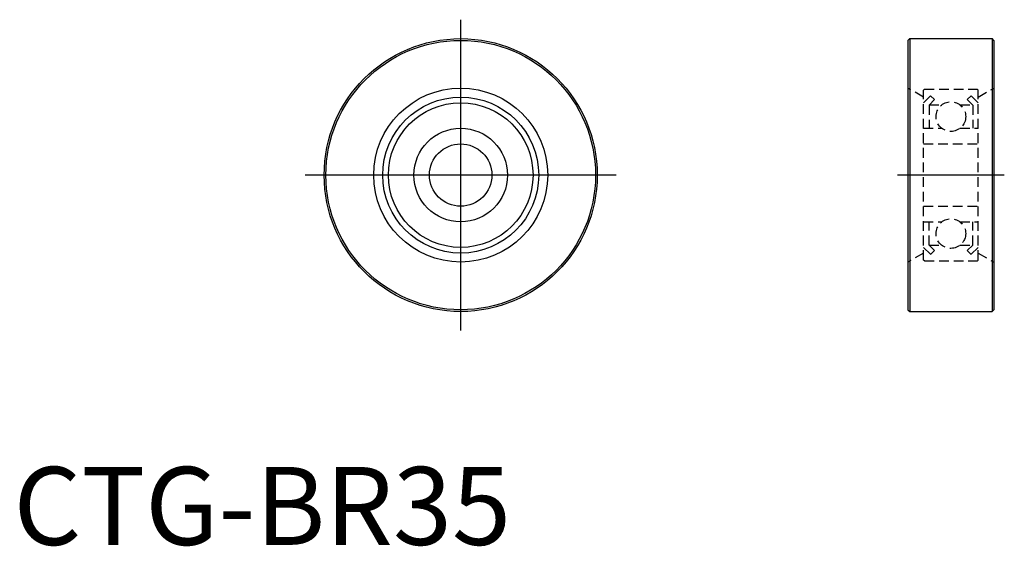
# Model space of a CAD drawing. Extents: x 1 to 127, y 0 to 67.
import ezdxf
from ezdxf.lldxf.tags import DXFTag

# ---------------------------------------------------------------- set-up
doc = ezdxf.new("R2010")
doc.units = 0
doc.header["$LTSCALE"] = 5
doc.header["$MEASUREMENT"] = 0
doc.linetypes.add('HIDDEN', pattern=[0.375, 0.25, -0.125])
doc.layers.add('1', color=1, linetype='CENTER')
doc.layers.add('2', color=2, linetype='HIDDEN')
doc.styles.add('Standard1', font='ARIAL.TTF')
tags = doc.linetypes.add('CENTER', pattern=[2, 1.25, -0.25, 0.25, -0.25]).pattern_tags.tags
tags[10:11] = [DXFTag(74, 4), DXFTag(75, 0), DXFTag(340, '0'), DXFTag(46, 1.0), DXFTag(50, 0.0), DXFTag(44, 0.0), DXFTag(45, 0.0)]
tags[8:9] = [DXFTag(74, 4), DXFTag(75, 0), DXFTag(340, '0'), DXFTag(46, 1.0), DXFTag(50, 0.0), DXFTag(44, 0.0), DXFTag(45, 0.0)]
tags[6:7] = [DXFTag(74, 4), DXFTag(75, 0), DXFTag(340, '0'), DXFTag(46, 1.0), DXFTag(50, 0.0), DXFTag(44, 0.0), DXFTag(45, 0.0)]
tags[4:5] = [DXFTag(74, 4), DXFTag(75, 0), DXFTag(340, '0'), DXFTag(46, 1.0), DXFTag(50, 0.0), DXFTag(44, 0.0), DXFTag(45, 0.0)]

msp = doc.modelspace()

# ---------------------------------------------------------------- linework, layer by layer
for p, q in [((114.65, 64.71), (114.87, 64.93)), ((114.65, 64.71), (114.65, 30.15)), ((114.87, 64.93), (114.87, 29.93)), ((114.87, 64.93), (125.43, 64.93)), ((125.43, 64.93), (125.43, 29.93)), ((125.65, 64.71), (125.43, 64.93)), ((125.65, 64.71), (125.65, 30.15)), ((114.65, 30.15), (114.87, 29.93)), ((114.87, 29.93), (125.43, 29.93)), ((125.65, 30.15), (125.43, 29.93))]:
    msp.add_line(p, q)
for radius in [17.5, 17.28, 11.15, 10, 9.27, 6, 4]:
    msp.add_circle((57.32, 47.43), radius)
at = {"layer": '1'}
for p, q in [((57.32, 27.49), (57.32, 67.36)), ((77.26, 47.43), (37.39, 47.43)), ((127, 47.43), (113.3, 47.43))]:
    msp.add_line(p, q, dxfattribs=at)
at = {"layer": '2'}
for p, q in [((116.65, 57.43), (114.65, 58.58)), ((116.76, 58.43), (116.65, 58.32)), ((116.65, 36.54), (116.65, 58.32)), ((116.76, 58.43), (123.54, 58.43)), ((123.54, 58.43), (123.65, 58.32)), ((123.65, 57.43), (125.65, 58.58)), ((123.65, 36.54), (123.65, 58.32)), ((116.65, 56.7), (117.55, 57.6)), ((117.35, 56.41), (118.05, 57.11)), ((117.55, 57.6), (118.05, 57.11)), ((122.74, 57.6), (122.25, 57.11)), ((122.95, 56.41), (122.25, 57.11)), ((123.65, 56.7), (122.74, 57.6)), ((117.35, 56.41), (117.35, 53.43)), ((117.37, 56.43), (118.98, 56.43)), ((121.31, 56.43), (122.93, 56.43)), ((122.95, 56.41), (122.95, 53.43)), ((116.65, 53.43), (118.98, 53.43)), ((121.31, 53.43), (123.65, 53.43)), ((116.65, 51.43), (123.65, 51.43)), ((116.65, 43.43), (123.65, 43.43)), ((116.65, 41.43), (118.98, 41.43)), ((116.65, 41.43), (118.98, 41.43)), ((117.35, 38.45), (117.35, 41.43)), ((121.31, 41.43), (123.65, 41.43)), ((122.95, 38.45), (122.95, 41.43)), ((116.65, 38.16), (117.55, 37.25)), ((117.35, 38.45), (118.05, 37.75)), ((117.37, 38.43), (118.98, 38.43)), ((121.31, 38.43), (122.93, 38.43)), ((122.95, 38.45), (122.25, 37.75)), ((123.65, 38.16), (122.74, 37.25)), ((116.65, 37.43), (114.65, 36.27)), ((117.55, 37.25), (118.05, 37.75)), ((122.74, 37.25), (122.25, 37.75)), ((123.65, 37.43), (125.65, 36.27)), ((116.76, 36.43), (116.65, 36.54)), ((116.76, 36.43), (123.54, 36.43)), ((123.54, 36.43), (123.65, 36.54))]:
    msp.add_line(p, q, dxfattribs=at)
for centre in [(120.15, 54.93), (120.15, 39.93)]:
    msp.add_circle(centre, 1.9, dxfattribs=at)

# ---------------------------------------------------------------- texts
at = {"color": 3, "style": 'Standard1'}
msp.add_text('CTG-BR35', height=10, dxfattribs=at).set_placement((0, 0))

doc.saveas('drawing.dxf')
